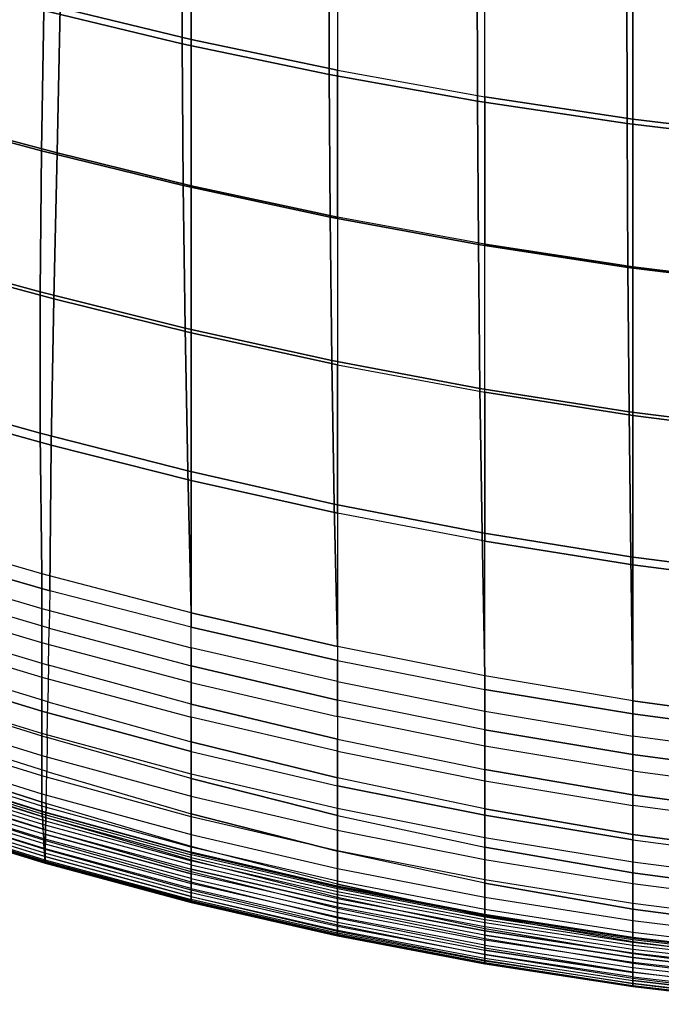
# Model space of a CAD drawing. Units: inches. Extents: x -11.1 to 11.1, y -10.9 to 10.9.
# Drawn here: x -4.6 to -2.3, y -10.8 to -7.3 of the extents above; entities that cross this region are included whole.
import ezdxf

# ---------------------------------------------------------------- set-up
doc = ezdxf.new("R2010")
doc.units = ezdxf.units.IN
doc.header["$MEASUREMENT"] = 0
doc.layers.add('AFUFU-3D-CH-BS', color=2, linetype='Continuous')
doc.layers.add('AFUFU-3D-CH-SH', color=2, linetype='Continuous')

msp = doc.modelspace()

# ---------------------------------------------------------------- linework, layer by layer
at = {"layer": 'AFUFU-3D-CH-BS'}
for points in [[(-1.0618, -3.8134, 16.8079), (-1.1359, -3.6694, 16.8107), (-8.6495, -7.1784, 18.4842), (-8.5809, -7.3248, 18.4825)], [(-1.2478, -3.7153, 16.2192), (-1.1738, -3.8592, 16.2164), (-8.6434, -7.3477, 17.8801), (-8.712, -7.2012, 17.8817)], [(-1.0127, -3.9442, 16.7262), (-1.0618, -3.8134, 16.8079), (-8.5809, -7.3248, 18.4825), (-8.5298, -7.4548, 18.4004)], [(-1.1738, -3.8592, 16.2164), (-1.0947, -3.9777, 16.2932), (-8.5756, -7.4715, 17.9594), (-8.6434, -7.3477, 17.8801)], [(-1.0017, -4.0268, 16.5875), (-1.0127, -3.9442, 16.7262), (-8.5298, -7.4548, 18.4004), (-8.5101, -7.5333, 18.2598)], [(-1.0947, -3.9777, 16.2932), (-1.0317, -4.0391, 16.429), (-8.5268, -7.5394, 18.0984), (-8.5756, -7.4715, 17.9594)], [(-1.0317, -4.0391, 16.429), (-1.0017, -4.0268, 16.5875), (-8.5101, -7.5333, 18.2598), (-8.5268, -7.5394, 18.0984)]]:
    msp.add_3dface(points, dxfattribs=at)
at = {"layer": 'AFUFU-3D-CH-SH'}
for points in [[(-3.9512, -7.3549, 18.2224), (-4.4165, -7.2431, 18.2809), (-4.4073, -6.7291, 18.2076), (-3.9512, -6.8363, 18.1461)], [(-4.4756, -7.2525, 17.9704), (-4.4676, -6.7553, 17.8997), (-3.9861, -6.8683, 17.8341), (-3.9842, -7.3705, 17.9075)], [(-3.9512, -7.3549, 18.2224), (-3.9512, -6.8363, 18.1461), (-3.4319, -6.9435, 18.0843), (-3.4319, -7.4641, 18.163)], [(-3.9842, -7.3705, 17.9075), (-3.9861, -6.8683, 17.8341), (-3.4626, -6.9751, 17.7705), (-3.4613, -7.4798, 17.8475)], [(-3.4319, -7.4641, 18.163), (-2.9087, -7.5583, 18.1106), (-2.9087, -7.036, 18.0286), (-3.4319, -6.9435, 18.0843)], [(-3.4613, -7.4798, 17.8475), (-3.4626, -6.9751, 17.7705), (-2.9352, -7.0672, 17.7151), (-2.934, -7.5743, 17.7944)], [(-2.9087, -7.5583, 18.1106), (-2.9087, -7.036, 18.0286), (-2.3822, -7.1132, 17.9812), (-2.3822, -7.6375, 18.0654)], [(-2.934, -7.5743, 17.7944), (-2.9352, -7.0672, 17.7151), (-2.4045, -7.1443, 17.6678), (-2.4032, -7.6536, 17.7486)], [(-4.9829, -7.6161, 18.1003), (-4.9662, -7.1227, 18.04), (-4.4756, -7.2525, 17.9704), (-4.4834, -7.7504, 18.0337)], [(-4.4282, -7.7578, 18.3456), (-4.9015, -7.6321, 18.4056), (-4.8797, -7.1214, 18.3444), (-4.4165, -7.2431, 18.2809)], [(-2.3822, -7.6375, 18.0654), (-2.3822, -7.1132, 17.9812), (-1.8528, -7.1754, 17.9415), (-1.8528, -7.7013, 18.0281)], [(-2.4032, -7.6536, 17.7486), (-2.4045, -7.1443, 17.6678), (-1.8712, -7.2063, 17.6289), (-1.8697, -7.7174, 17.711)], [(-4.4834, -7.7504, 18.0337), (-4.4756, -7.2525, 17.9704), (-3.9842, -7.3705, 17.9075), (-3.9802, -7.8736, 17.9744)], [(-3.9512, -7.8746, 18.2907), (-4.4282, -7.7578, 18.3456), (-4.4165, -7.2431, 18.2809), (-3.9512, -7.3549, 18.2224)], [(-3.9802, -7.8736, 17.9744), (-3.9842, -7.3705, 17.9075), (-3.4613, -7.4798, 17.8475), (-3.4581, -7.9859, 17.9193)], [(-3.9512, -7.8746, 18.2907), (-3.9512, -7.3549, 18.2224), (-3.4319, -7.4641, 18.163), (-3.4319, -7.9855, 18.236)], [(-3.4581, -7.9859, 17.9193), (-3.4613, -7.4798, 17.8475), (-2.934, -7.5743, 17.7944), (-2.9312, -8.0828, 17.8698)], [(-2.9087, -8.0814, 18.1876), (-3.4319, -7.9855, 18.236), (-3.4319, -7.4641, 18.163), (-2.9087, -7.5583, 18.1106)], [(-2.9312, -8.0828, 17.8698), (-2.934, -7.5743, 17.7944), (-2.4032, -7.6536, 17.7486), (-2.4007, -8.164, 17.8269)], [(-2.9087, -8.0814, 18.1876), (-2.9087, -7.5583, 18.1106), (-2.3822, -7.6375, 18.0654), (-2.3822, -8.1622, 18.1464)], [(-4.997, -8.1118, 18.1373), (-4.9829, -7.6161, 18.1003), (-4.4834, -7.7504, 18.0337), (-4.4884, -8.2507, 18.0731)], [(-4.4398, -8.2752, 18.3853), (-4.9234, -8.1452, 18.4424), (-4.9015, -7.6321, 18.4056), (-4.4282, -7.7578, 18.3456)], [(-2.4007, -8.164, 17.8269), (-2.4032, -7.6536, 17.7486), (-1.8697, -7.7174, 17.711), (-1.8675, -8.2293, 17.7918)], [(-2.3822, -8.1622, 18.1464), (-2.3822, -7.6375, 18.0654), (-1.8528, -7.7013, 18.0281), (-1.8528, -8.2275, 18.1127)], [(-4.4884, -8.2507, 18.0731), (-4.4834, -7.7504, 18.0337), (-3.9802, -7.8736, 17.9744), (-3.9734, -8.3793, 18.0171)], [(-3.9512, -8.3969, 18.3337), (-4.4398, -8.2752, 18.3853), (-4.4282, -7.7578, 18.3456), (-3.9512, -7.8746, 18.2907)], [(-3.9734, -8.3793, 18.0171), (-3.9802, -7.8736, 17.9744), (-3.4581, -7.9859, 17.9193), (-3.4522, -8.4945, 17.9676)], [(-3.9512, -8.3969, 18.3337), (-3.9512, -7.8746, 18.2907), (-3.4319, -7.9855, 18.236), (-3.4319, -8.5097, 18.2836)], [(-3.4522, -8.4945, 17.9676), (-3.4581, -7.9859, 17.9193), (-2.9312, -8.0828, 17.8698), (-2.9261, -8.5937, 17.9234)], [(-3.4319, -8.5097, 18.2836), (-2.9087, -8.6075, 18.2404), (-2.9087, -8.0814, 18.1876), (-3.4319, -7.9855, 18.236)], [(-2.9261, -8.5937, 17.9234), (-2.9312, -8.0828, 17.8698), (-2.4007, -8.164, 17.8269), (-2.3962, -8.6768, 17.8855)], [(-2.9087, -8.6075, 18.2404), (-2.9087, -8.0814, 18.1876), (-2.3822, -8.1622, 18.1464), (-2.3822, -8.6899, 18.2045)], [(-5.0059, -8.6078, 18.1343), (-4.997, -8.1118, 18.1373), (-4.4884, -8.2507, 18.0731), (-4.4885, -8.7527, 18.0721)], [(-4.449, -8.7946, 18.3839), (-4.9412, -8.6592, 18.4395), (-4.9234, -8.1452, 18.4424), (-4.4398, -8.2752, 18.3853)], [(-2.3962, -8.6768, 17.8855), (-2.4007, -8.164, 17.8269), (-1.8675, -8.2293, 17.7918), (-1.8635, -8.7435, 17.855)], [(-2.3822, -8.6899, 18.2045), (-2.3822, -8.1622, 18.1464), (-1.8528, -8.2275, 18.1127), (-1.8528, -8.7567, 18.1759)], [(-4.4885, -8.7527, 18.0721), (-4.4884, -8.2507, 18.0731), (-3.9734, -8.3793, 18.0171), (-3.9636, -8.8865, 18.0186)], [(-3.9512, -8.9208, 18.3346), (-4.449, -8.7946, 18.3839), (-4.4398, -8.2752, 18.3853), (-3.9512, -8.3969, 18.3337)], [(-3.9636, -8.8865, 18.0186), (-3.9734, -8.3793, 18.0171), (-3.4522, -8.4945, 17.9676), (-3.4434, -9.0042, 17.9744)], [(-3.9512, -8.9208, 18.3346), (-3.9512, -8.3969, 18.3337), (-3.4319, -8.5097, 18.2836), (-3.4319, -9.036, 18.2894)], [(-3.4434, -9.0042, 17.9744), (-3.4522, -8.4945, 17.9676), (-2.9261, -8.5937, 17.9234), (-2.9185, -9.1059, 17.9369)], [(-2.9087, -9.1359, 18.2521), (-3.4319, -9.036, 18.2894), (-3.4319, -8.5097, 18.2836), (-2.9087, -8.6075, 18.2404)], [(-2.9185, -9.1059, 17.9369), (-2.9261, -8.5937, 17.9234), (-2.3962, -8.6768, 17.8855), (-2.3899, -9.1914, 17.9062)], [(-5.0073, -9.0987, 18.079), (-5.0059, -8.6078, 18.1343), (-4.4885, -8.7527, 18.0721), (-4.4819, -9.2524, 18.0184)], [(-2.9087, -9.1359, 18.2521), (-2.9087, -8.6075, 18.2404), (-2.3822, -8.6899, 18.2045), (-2.3822, -9.2203, 18.2223)], [(-4.4535, -9.3118, 18.3267), (-4.951, -9.1687, 18.3832), (-4.9412, -8.6592, 18.4395), (-4.449, -8.7946, 18.3839)], [(-2.3899, -9.1914, 17.9062), (-2.3962, -8.6768, 17.8855), (-1.8635, -8.7435, 17.855), (-1.8584, -9.26, 17.8827)], [(-2.3822, -9.2203, 18.2223), (-2.3822, -8.6899, 18.2045), (-1.8528, -8.7567, 18.1759), (-1.8528, -9.289, 18.1996)], [(-4.4819, -9.2524, 18.0184), (-4.4885, -8.7527, 18.0721), (-3.9636, -8.8865, 18.0186), (-3.9512, -9.3907, 17.9664)], [(-3.9512, -9.4415, 18.2776), (-4.4535, -9.3118, 18.3267), (-4.449, -8.7946, 18.3839), (-3.9512, -8.9208, 18.3346)], [(-3.9512, -9.3907, 17.9664), (-3.9636, -8.8865, 18.0186), (-3.4434, -9.0042, 17.9744), (-3.4319, -9.5101, 17.9248)], [(-3.9512, -9.4415, 18.2776), (-3.9512, -8.9208, 18.3346), (-3.4319, -9.036, 18.2894), (-3.4319, -9.5594, 18.2361)], [(-3.4319, -9.5101, 17.9248), (-3.4434, -9.0042, 17.9744), (-2.9185, -9.1059, 17.9369), (-2.9087, -9.6145, 17.8914)], [(-3.4319, -9.5594, 18.2361), (-2.9087, -9.662, 18.2028), (-2.9087, -9.1359, 18.2521), (-3.4319, -9.036, 18.2894)], [(-5.0073, -9.2197, 18.0563), (-4.4819, -9.3746, 17.9966), (-4.4819, -9.2524, 18.0184), (-5.0073, -9.0987, 18.079)], [(-2.9087, -9.6145, 17.8914), (-2.9185, -9.1059, 17.9369), (-2.3899, -9.1914, 17.9062), (-2.3822, -9.703, 17.8655)], [(-2.9087, -9.662, 18.2028), (-2.9087, -9.1359, 18.2521), (-2.3822, -9.2203, 18.2223), (-2.3822, -9.7489, 18.177)], [(-4.4558, -9.4446, 18.3004), (-4.9556, -9.2982, 18.3567), (-4.951, -9.1687, 18.3832), (-4.4535, -9.3118, 18.3267)], [(-2.3822, -9.703, 17.8655), (-2.3899, -9.1914, 17.9062), (-1.8584, -9.26, 17.8827), (-1.8528, -9.7745, 17.8466)], [(-4.4819, -9.4969, 17.975), (-5.0073, -9.3404, 18.034), (-5.0073, -9.2197, 18.0563), (-4.4819, -9.3746, 17.9966)], [(-2.3822, -9.7489, 18.177), (-2.3822, -9.2203, 18.2223), (-1.8528, -9.289, 18.1996), (-1.8528, -9.8198, 18.1581)], [(-4.4819, -9.3746, 17.9966), (-3.9512, -9.5141, 17.9454), (-3.9512, -9.3907, 17.9664), (-4.4819, -9.2524, 18.0184)], [(-4.9601, -9.4263, 18.3257), (-4.4582, -9.5762, 18.2694), (-4.4558, -9.4446, 18.3004), (-4.9556, -9.2982, 18.3567)], [(-3.9512, -9.4415, 18.2776), (-4.4535, -9.3118, 18.3267), (-4.4558, -9.4446, 18.3004), (-3.9512, -9.5784, 18.2519)], [(-5.0073, -9.4607, 18.01), (-4.4819, -9.6188, 17.9517), (-4.4819, -9.4969, 17.975), (-5.0073, -9.3404, 18.034)], [(-3.9512, -9.6376, 17.9245), (-4.4819, -9.4969, 17.975), (-4.4819, -9.3746, 17.9966), (-3.9512, -9.5141, 17.9454)], [(-3.9512, -9.3907, 17.9664), (-3.4319, -9.5101, 17.9248), (-3.4319, -9.6343, 17.9046), (-3.9512, -9.5141, 17.9454)], [(-4.4605, -9.7061, 18.232), (-4.9645, -9.5526, 18.2878), (-4.9601, -9.4263, 18.3257), (-4.4582, -9.5762, 18.2694)], [(-4.4819, -9.7398, 17.9238), (-5.0073, -9.58, 17.9815), (-5.0073, -9.4607, 18.01), (-4.4819, -9.6188, 17.9517)], [(-4.4558, -9.4446, 18.3004), (-3.9512, -9.5784, 18.2519), (-3.9512, -9.7143, 18.2211), (-4.4582, -9.5762, 18.2694)], [(-3.9512, -9.5784, 18.2519), (-3.9512, -9.4415, 18.2776), (-3.4319, -9.5594, 18.2361), (-3.4319, -9.6999, 18.2111)], [(-4.4819, -9.6188, 17.9517), (-3.9512, -9.7606, 17.9015), (-3.9512, -9.6376, 17.9245), (-4.4819, -9.4969, 17.975)], [(-3.4319, -9.6343, 17.9046), (-3.9512, -9.5141, 17.9454), (-3.9512, -9.6376, 17.9245), (-3.4319, -9.7583, 17.884)], [(-2.9087, -9.6145, 17.8914), (-3.4319, -9.5101, 17.9248), (-3.4319, -9.6343, 17.9046), (-2.9087, -9.7391, 17.8718)], [(-4.9689, -9.6756, 18.2403), (-4.4627, -9.8327, 18.1846), (-4.4605, -9.7061, 18.232), (-4.9645, -9.5526, 18.2878)], [(-3.9512, -9.7143, 18.2211), (-4.4582, -9.5762, 18.2694), (-4.4605, -9.7061, 18.232), (-3.9512, -9.8481, 18.1828)], [(-2.9087, -9.8051, 18.1784), (-3.4319, -9.6999, 18.2111), (-3.4319, -9.5594, 18.2361), (-2.9087, -9.662, 18.2028)], [(-5.0073, -9.58, 17.9815), (-4.4819, -9.7398, 17.9238), (-4.4819, -9.8192, 17.9005), (-5.0073, -9.6583, 17.9581)], [(-3.9512, -9.7143, 18.2211), (-3.9512, -9.5784, 18.2519), (-3.4319, -9.6999, 18.2111), (-3.4319, -9.8392, 18.1805)], [(-3.9512, -9.8826, 17.8736), (-4.4819, -9.7398, 17.9238), (-4.4819, -9.6188, 17.9517), (-3.9512, -9.7606, 17.9015)], [(-3.9512, -9.6376, 17.9245), (-3.4319, -9.7583, 17.884), (-3.4319, -9.8818, 17.8608), (-3.9512, -9.7606, 17.9015)], [(-3.4319, -9.6343, 17.9046), (-2.9087, -9.7391, 17.8718), (-2.9087, -9.8632, 17.8512), (-3.4319, -9.7583, 17.884)], [(-2.3822, -9.703, 17.8655), (-2.9087, -9.6145, 17.8914), (-2.9087, -9.7391, 17.8718), (-2.3822, -9.8276, 17.8464)], [(-4.4819, -9.8192, 17.9005), (-5.0073, -9.6583, 17.9581), (-5.0073, -9.7346, 17.9286), (-4.4819, -9.8965, 17.8711)], [(-4.4649, -9.9536, 18.1243), (-4.973, -9.7932, 18.1808), (-4.9689, -9.6756, 18.2403), (-4.4627, -9.8327, 18.1846)], [(-2.9087, -9.8051, 18.1784), (-2.9087, -9.662, 18.2028), (-2.3822, -9.7489, 18.177), (-2.3822, -9.8934, 18.1533)], [(-4.4605, -9.7061, 18.232), (-3.9512, -9.8481, 18.1828), (-3.9512, -9.9786, 18.134), (-4.4627, -9.8327, 18.1846)], [(-3.9512, -9.8481, 18.1828), (-3.9512, -9.7143, 18.2211), (-3.4319, -9.8392, 18.1805), (-3.4319, -9.9764, 18.1417)], [(-3.4319, -9.8392, 18.1805), (-2.9087, -9.947, 18.1479), (-2.9087, -9.8051, 18.1784), (-3.4319, -9.6999, 18.2111)], [(-2.3822, -9.703, 17.8655), (-1.8528, -9.7745, 17.8466), (-1.8528, -9.8991, 17.8276), (-2.3822, -9.8276, 17.8464)], [(-5.0073, -9.7346, 17.9286), (-4.4819, -9.8965, 17.8711), (-4.4819, -9.9695, 17.8322), (-5.0073, -9.8065, 17.8899)], [(-4.4819, -9.7398, 17.9238), (-3.9512, -9.8826, 17.8736), (-3.9512, -9.9627, 17.8501), (-4.4819, -9.8192, 17.9005)], [(-2.9087, -9.7391, 17.8718), (-2.3822, -9.8276, 17.8464), (-2.3822, -9.9515, 17.8255), (-2.9087, -9.8632, 17.8512)], [(-2.3822, -9.8934, 18.1533), (-2.3822, -9.7489, 18.177), (-1.8528, -9.8198, 18.1581), (-1.8528, -9.9647, 18.1347)], [(-3.4319, -9.8818, 17.8608), (-3.9512, -9.7606, 17.9015), (-3.9512, -9.8826, 17.8736), (-3.4319, -10.0042, 17.8323)], [(-2.9087, -9.8632, 17.8512), (-3.4319, -9.7583, 17.884), (-3.4319, -9.8818, 17.8608), (-2.9087, -9.9867, 17.8274)], [(-4.4819, -9.9695, 17.8322), (-5.0073, -9.8065, 17.8899), (-5.0073, -9.8689, 17.8374), (-4.4819, -10.0328, 17.7792)], [(-4.9769, -9.9029, 18.1078), (-4.4669, -10.0666, 18.0502), (-4.4649, -9.9536, 18.1243), (-4.973, -9.7932, 18.1808)], [(-3.9512, -9.9627, 17.8501), (-4.4819, -9.8192, 17.9005), (-4.4819, -9.8965, 17.8711), (-3.9512, -10.0406, 17.8202)], [(-2.9087, -9.947, 18.1479), (-2.9087, -9.8051, 18.1784), (-2.3822, -9.8934, 18.1533), (-2.3822, -10.0366, 18.1227)], [(-3.9512, -9.9786, 18.134), (-4.4627, -9.8327, 18.1846), (-4.4649, -9.9536, 18.1243), (-3.9512, -10.1033, 18.0722)], [(-3.9512, -9.9786, 18.134), (-3.9512, -9.8481, 18.1828), (-3.4319, -9.9764, 18.1417), (-3.4319, -10.1098, 18.0914)], [(-2.9087, -10.0866, 18.1082), (-3.4319, -9.9764, 18.1417), (-3.4319, -9.8392, 18.1805), (-2.9087, -9.947, 18.1479)], [(-1.8528, -9.8991, 17.8276), (-2.3822, -9.8276, 17.8464), (-2.3822, -9.9515, 17.8255), (-1.8528, -10.0226, 17.806)], [(-5.0073, -9.8689, 17.8374), (-4.4819, -10.0328, 17.7792), (-4.4819, -10.0768, 17.7096), (-5.0073, -9.9122, 17.7685)], [(-3.9512, -9.8826, 17.8736), (-3.4319, -10.0042, 17.8323), (-3.4319, -10.0844, 17.8079), (-3.9512, -9.9627, 17.8501)], [(-3.4319, -9.8818, 17.8608), (-2.9087, -9.9867, 17.8274), (-2.9087, -10.1088, 17.7975), (-3.4319, -10.0042, 17.8323)], [(-2.3822, -9.9515, 17.8255), (-2.9087, -9.8632, 17.8512), (-2.9087, -9.9867, 17.8274), (-2.3822, -10.0746, 17.8005)], [(-4.4819, -10.0768, 17.7096), (-5.0073, -9.9122, 17.7685), (-5.0055, -9.9291, 17.6977), (-4.4807, -10.0944, 17.6282)], [(-4.4669, -10.0666, 18.0502), (-4.9769, -9.9029, 18.1078), (-4.9786, -9.9529, 18.0665), (-4.4678, -10.1164, 18.0089)], [(-4.4819, -9.8965, 17.8711), (-3.9512, -10.0406, 17.8202), (-3.9512, -10.114, 17.7806), (-4.4819, -9.9695, 17.8322)], [(-2.3822, -10.0366, 18.1227), (-2.3822, -9.8934, 18.1533), (-1.8528, -9.9647, 18.1347), (-1.8528, -10.1081, 18.104)], [(-5.0055, -9.9291, 17.6977), (-4.4807, -10.0944, 17.6282), (-4.4807, -10.0973, 17.6116), (-5.005, -9.933, 17.6707)], [(-4.4807, -10.0973, 17.6116), (-5.005, -9.933, 17.6707), (-5.0042, -9.9403, 17.6539), (-4.4804, -10.104, 17.5953)], [(-5.0042, -9.9403, 17.6539), (-4.4804, -10.104, 17.5953), (-4.4798, -10.114, 17.5808), (-5.003, -9.951, 17.6391)], [(-4.4798, -10.114, 17.5808), (-5.003, -9.951, 17.6391), (-5.0015, -9.9646, 17.627), (-4.4791, -10.1269, 17.5688)], [(-4.9786, -9.9529, 18.0665), (-4.4678, -10.1164, 18.0089), (-4.4686, -10.161, 17.9621), (-4.9802, -9.998, 18.0201)], [(-4.4649, -9.9536, 18.1243), (-3.9512, -10.1033, 18.0722), (-3.9512, -10.2193, 17.9954), (-4.4669, -10.0666, 18.0502)], [(-2.9087, -10.0866, 18.1082), (-2.9087, -9.947, 18.1479), (-2.3822, -10.0366, 18.1227), (-2.3822, -10.1773, 18.0822)], [(-2.3822, -9.9515, 17.8255), (-1.8528, -10.0226, 17.806), (-1.8528, -10.1452, 17.7797), (-2.3822, -10.0746, 17.8005)], [(-5.0015, -9.9646, 17.627), (-4.4791, -10.1269, 17.5688), (-4.4783, -10.1419, 17.5596), (-4.9998, -9.9803, 17.6178)], [(-4.4783, -10.1419, 17.5596), (-4.9998, -9.9803, 17.6178), (-4.9979, -9.9975, 17.6117), (-4.4773, -10.1584, 17.5535)], [(-3.9512, -10.114, 17.7806), (-4.4819, -9.9695, 17.8322), (-4.4819, -10.0328, 17.7792), (-3.9512, -10.1776, 17.7269)], [(-3.4319, -10.0844, 17.8079), (-3.9512, -9.9627, 17.8501), (-3.9512, -10.0406, 17.8202), (-3.4319, -10.1622, 17.7769)], [(-3.9512, -10.1033, 18.0722), (-3.9512, -9.9786, 18.134), (-3.4319, -10.1098, 18.0914), (-3.4319, -10.2369, 18.0268)], [(-3.4319, -10.1098, 18.0914), (-2.9087, -10.2221, 18.0562), (-2.9087, -10.0866, 18.1082), (-3.4319, -9.9764, 18.1417)], [(-2.9087, -9.9867, 17.8274), (-2.3822, -10.0746, 17.8005), (-2.3822, -10.1961, 17.7687), (-2.9087, -10.1088, 17.7975)], [(-4.4764, -10.1749, 17.5492), (-4.4773, -10.1584, 17.5535), (-4.9979, -9.9975, 17.6117), (-4.996, -10.0148, 17.6073)], [(-4.996, -10.0148, 17.6073), (-4.4764, -10.1749, 17.5492), (-4.4755, -10.1922, 17.5465), (-4.9941, -10.0321, 17.6047)], [(-4.4686, -10.161, 17.9621), (-4.9802, -9.998, 18.0201), (-4.9816, -10.0371, 17.9685), (-4.4692, -10.1989, 17.9098)], [(-3.4319, -10.0042, 17.8323), (-2.9087, -10.1088, 17.7975), (-2.9087, -10.1886, 17.7718), (-3.4319, -10.0844, 17.8079)], [(-4.4755, -10.1922, 17.5465), (-4.9941, -10.0321, 17.6047), (-4.9922, -10.0496, 17.6054), (-4.4745, -10.2096, 17.5473)], [(-4.9922, -10.0496, 17.6054), (-4.4745, -10.2096, 17.5473), (-4.4736, -10.2266, 17.5517), (-4.9903, -10.0666, 17.6095)], [(-4.4736, -10.2266, 17.5517), (-4.9903, -10.0666, 17.6095), (-4.9885, -10.0824, 17.6169), (-4.4727, -10.2422, 17.5595)], [(-4.9816, -10.0371, 17.9685), (-4.4692, -10.1989, 17.9098), (-4.4698, -10.2302, 17.8532), (-4.9827, -10.0699, 17.9126)], [(-4.4819, -10.0328, 17.7792), (-3.9512, -10.1776, 17.7269), (-3.9512, -10.222, 17.6568), (-4.4819, -10.0768, 17.7096)], [(-3.9512, -10.2193, 17.9954), (-4.4669, -10.0666, 18.0502), (-4.4678, -10.1164, 18.0089), (-3.9512, -10.2676, 17.9541)], [(-3.9512, -10.0406, 17.8202), (-3.4319, -10.1622, 17.7769), (-3.4319, -10.2352, 17.7361), (-3.9512, -10.114, 17.7806)], [(-2.3822, -10.1773, 18.0822), (-2.3822, -10.0366, 18.1227), (-1.8528, -10.1081, 18.104), (-1.8528, -10.2489, 18.0629)], [(-4.9885, -10.0824, 17.6169), (-4.4727, -10.2422, 17.5595), (-4.4719, -10.2558, 17.5705), (-4.987, -10.0963, 17.6275)], [(-4.4719, -10.2558, 17.5705), (-4.987, -10.0963, 17.6275), (-4.9858, -10.1075, 17.6411), (-4.4713, -10.2666, 17.5843)], [(-4.9837, -10.0958, 17.8532), (-4.4702, -10.255, 17.7934), (-4.4705, -10.2725, 17.7312), (-4.9843, -10.1134, 17.7909)], [(-4.4698, -10.2302, 17.8532), (-4.9827, -10.0699, 17.9126), (-4.9837, -10.0958, 17.8532), (-4.4702, -10.255, 17.7934)], [(-3.9512, -10.222, 17.6568), (-4.4819, -10.0768, 17.7096), (-4.4807, -10.0944, 17.6282), (-3.9512, -10.2399, 17.5756)], [(-4.4807, -10.0944, 17.6282), (-3.9512, -10.2399, 17.5756), (-3.9512, -10.2428, 17.559), (-4.4807, -10.0973, 17.6116)], [(-3.9512, -10.2428, 17.559), (-4.4807, -10.0973, 17.6116), (-4.4804, -10.104, 17.5953), (-3.9512, -10.2491, 17.5432)], [(-2.9087, -10.1886, 17.7718), (-3.4319, -10.0844, 17.8079), (-3.4319, -10.1622, 17.7769), (-2.9087, -10.2658, 17.7392)], [(-2.9087, -10.2221, 18.0562), (-2.9087, -10.0866, 18.1082), (-2.3822, -10.1773, 18.0822), (-2.3822, -10.3135, 18.0285)], [(-1.8528, -10.1452, 17.7797), (-2.3822, -10.0746, 17.8005), (-2.3822, -10.1961, 17.7687), (-1.8528, -10.2659, 17.7459)], [(-4.9858, -10.1075, 17.6411), (-4.4713, -10.2666, 17.5843), (-4.4709, -10.2738, 17.6002), (-4.9849, -10.1151, 17.6569)], [(-4.4709, -10.2738, 17.6002), (-4.9849, -10.1151, 17.6569), (-4.9845, -10.1189, 17.674), (-4.4707, -10.2773, 17.6174)], [(-4.4705, -10.2725, 17.7312), (-4.9843, -10.1134, 17.7909), (-4.9845, -10.1193, 17.7265), (-4.4707, -10.2789, 17.667)], [(-4.9844, -10.1199, 17.6871), (-4.4707, -10.2781, 17.6297), (-4.4707, -10.2773, 17.6174), (-4.9845, -10.1189, 17.674)], [(-4.9843, -10.1213, 17.7132), (-4.4706, -10.2793, 17.6544), (-4.4707, -10.2789, 17.667), (-4.9845, -10.1193, 17.7265)], [(-4.4707, -10.2788, 17.6421), (-4.9843, -10.1207, 17.7001), (-4.9844, -10.1199, 17.6871), (-4.4707, -10.2781, 17.6297)], [(-4.9843, -10.1213, 17.7132), (-4.4706, -10.2793, 17.6544), (-4.4707, -10.2788, 17.6421), (-4.9843, -10.1207, 17.7001)], [(-4.4804, -10.104, 17.5953), (-3.9512, -10.2491, 17.5432), (-3.9512, -10.2585, 17.5292), (-4.4798, -10.114, 17.5808)], [(-3.9512, -10.2585, 17.5292), (-4.4798, -10.114, 17.5808), (-4.4791, -10.1269, 17.5688), (-3.9512, -10.2707, 17.5174)], [(-4.4791, -10.1269, 17.5688), (-3.9512, -10.2707, 17.5174), (-3.9512, -10.285, 17.5083), (-4.4783, -10.1419, 17.5596)], [(-4.4678, -10.1164, 18.0089), (-3.9512, -10.2676, 17.9541), (-3.9512, -10.3101, 17.907), (-4.4686, -10.161, 17.9621)], [(-3.9512, -10.2193, 17.9954), (-3.9512, -10.1033, 18.0722), (-3.4319, -10.2369, 18.0268), (-3.4319, -10.3541, 17.9457)], [(-3.4319, -10.2352, 17.7361), (-3.9512, -10.114, 17.7806), (-3.9512, -10.1776, 17.7269), (-3.4319, -10.2983, 17.6813)], [(-2.9087, -10.3505, 17.9886), (-3.4319, -10.2369, 18.0268), (-3.4319, -10.1098, 18.0914), (-2.9087, -10.2221, 18.0562)], [(-2.9087, -10.1088, 17.7975), (-2.3822, -10.1961, 17.7687), (-2.3822, -10.2753, 17.7414), (-2.9087, -10.1886, 17.7718)], [(-3.9512, -10.285, 17.5083), (-4.4783, -10.1419, 17.5596), (-4.4773, -10.1584, 17.5535), (-3.9512, -10.3008, 17.5022)], [(-3.9512, -10.3008, 17.5022), (-3.9512, -10.3164, 17.498), (-4.4764, -10.1749, 17.5492), (-4.4773, -10.1584, 17.5535)], [(-3.9512, -10.3101, 17.907), (-4.4686, -10.161, 17.9621), (-4.4692, -10.1989, 17.9098), (-3.9512, -10.3458, 17.8544)], [(-3.4319, -10.1622, 17.7769), (-2.9087, -10.2658, 17.7392), (-2.9087, -10.338, 17.6966), (-3.4319, -10.2352, 17.7361)], [(-4.4764, -10.1749, 17.5492), (-3.9512, -10.3164, 17.498), (-3.9512, -10.3339, 17.4952), (-4.4755, -10.1922, 17.5465)], [(-3.9512, -10.3339, 17.4952), (-4.4755, -10.1922, 17.5465), (-4.4745, -10.2096, 17.5473), (-3.9512, -10.3515, 17.4961)], [(-4.4692, -10.1989, 17.9098), (-3.9512, -10.3458, 17.8544), (-3.9512, -10.3748, 17.798), (-4.4698, -10.2302, 17.8532)], [(-3.9512, -10.1776, 17.7269), (-3.4319, -10.2983, 17.6813), (-3.4319, -10.3425, 17.6105), (-3.9512, -10.222, 17.6568)], [(-2.3822, -10.2753, 17.7414), (-2.9087, -10.1886, 17.7718), (-2.9087, -10.2658, 17.7392), (-2.3822, -10.3515, 17.7069)], [(-2.3822, -10.3135, 18.0285), (-2.3822, -10.1773, 18.0822), (-1.8528, -10.2489, 18.0629), (-1.8528, -10.3849, 18.008)], [(-2.3822, -10.1961, 17.7687), (-1.8528, -10.2659, 17.7459), (-1.8528, -10.3444, 17.7171), (-2.3822, -10.2753, 17.7414)], [(-4.4745, -10.2096, 17.5473), (-3.9512, -10.3515, 17.4961), (-3.9512, -10.3685, 17.5008), (-4.4736, -10.2266, 17.5517)], [(-3.9512, -10.3685, 17.5008), (-4.4736, -10.2266, 17.5517), (-4.4727, -10.2422, 17.5595), (-3.9512, -10.3841, 17.509)], [(-3.9512, -10.3748, 17.798), (-4.4698, -10.2302, 17.8532), (-4.4702, -10.255, 17.7934), (-3.9512, -10.3974, 17.7387)], [(-3.4319, -10.3541, 17.9457), (-3.9512, -10.2193, 17.9954), (-3.9512, -10.2676, 17.9541), (-3.4319, -10.3996, 17.904)], [(-3.4319, -10.3425, 17.6105), (-3.9512, -10.222, 17.6568), (-3.9512, -10.2399, 17.5756), (-3.4319, -10.3611, 17.5292)], [(-3.9512, -10.2428, 17.559), (-3.4319, -10.3639, 17.513), (-3.4319, -10.3611, 17.5292), (-3.9512, -10.2399, 17.5756)], [(-2.9087, -10.338, 17.6966), (-3.4319, -10.2352, 17.7361), (-3.4319, -10.2983, 17.6813), (-2.9087, -10.3999, 17.6404)], [(-3.4319, -10.3541, 17.9457), (-2.9087, -10.4677, 17.9032), (-2.9087, -10.3505, 17.9886), (-3.4319, -10.2369, 18.0268)], [(-2.9087, -10.3505, 17.9886), (-2.9087, -10.2221, 18.0562), (-2.3822, -10.3135, 18.0285), (-2.3822, -10.4419, 17.9583)], [(-4.4727, -10.2422, 17.5595), (-3.9512, -10.3841, 17.509), (-3.9512, -10.3975, 17.5205), (-4.4719, -10.2558, 17.5705)], [(-3.9512, -10.3975, 17.5205), (-4.4719, -10.2558, 17.5705), (-4.4713, -10.2666, 17.5843), (-3.9512, -10.4079, 17.5347)], [(-4.4713, -10.2666, 17.5843), (-3.9512, -10.4079, 17.5347), (-3.9512, -10.4148, 17.551), (-4.4709, -10.2738, 17.6002)], [(-3.9512, -10.4148, 17.551), (-4.4709, -10.2738, 17.6002), (-4.4707, -10.2773, 17.6174), (-3.9512, -10.4177, 17.5684)], [(-3.9512, -10.4131, 17.6771), (-4.4705, -10.2725, 17.7312), (-4.4707, -10.2789, 17.667), (-3.9512, -10.419, 17.614)], [(-4.4702, -10.255, 17.7934), (-3.9512, -10.3974, 17.7387), (-3.9512, -10.4131, 17.6771), (-4.4705, -10.2725, 17.7312)], [(-3.4319, -10.3701, 17.4977), (-3.9512, -10.2491, 17.5432), (-3.9512, -10.2428, 17.559), (-3.4319, -10.3639, 17.513)], [(-3.9512, -10.2585, 17.5292), (-3.4319, -10.3792, 17.484), (-3.4319, -10.3701, 17.4977), (-3.9512, -10.2491, 17.5432)], [(-3.4319, -10.3909, 17.4725), (-3.9512, -10.2707, 17.5174), (-3.9512, -10.2585, 17.5292), (-3.4319, -10.3792, 17.484)], [(-3.9512, -10.2676, 17.9541), (-3.4319, -10.3996, 17.904), (-3.4319, -10.4394, 17.8567), (-3.9512, -10.3101, 17.907)], [(-3.9512, -10.285, 17.5083), (-3.4319, -10.4047, 17.4635), (-3.4319, -10.3909, 17.4725), (-3.9512, -10.2707, 17.5174)], [(-2.9087, -10.2658, 17.7392), (-2.3822, -10.3515, 17.7069), (-2.3822, -10.4224, 17.6625), (-2.9087, -10.338, 17.6966)], [(-1.8528, -10.3444, 17.7171), (-2.3822, -10.2753, 17.7414), (-2.3822, -10.3515, 17.7069), (-1.8528, -10.4197, 17.681)], [(-4.4707, -10.2781, 17.6297), (-3.9512, -10.4182, 17.5798), (-3.9512, -10.4177, 17.5684), (-4.4707, -10.2773, 17.6174)], [(-3.9512, -10.4186, 17.5912), (-4.4707, -10.2788, 17.6421), (-4.4707, -10.2781, 17.6297), (-3.9512, -10.4182, 17.5798)], [(-4.4706, -10.2793, 17.6544), (-3.9512, -10.4189, 17.6026), (-3.9512, -10.4186, 17.5912), (-4.4707, -10.2788, 17.6421)], [(-4.4707, -10.2789, 17.667), (-4.4706, -10.2793, 17.6544), (-3.9512, -10.4189, 17.6026), (-3.9512, -10.419, 17.614)], [(-3.4319, -10.42, 17.4574), (-3.9512, -10.3008, 17.5022), (-3.9512, -10.285, 17.5083), (-3.4319, -10.4047, 17.4635)], [(-3.4319, -10.42, 17.4574), (-3.4319, -10.4353, 17.4534), (-3.9512, -10.3164, 17.498), (-3.9512, -10.3008, 17.5022)], [(-3.4319, -10.4394, 17.8567), (-3.9512, -10.3101, 17.907), (-3.9512, -10.3458, 17.8544), (-3.4319, -10.4726, 17.8046)], [(-3.4319, -10.2983, 17.6813), (-2.9087, -10.3999, 17.6404), (-2.9087, -10.4432, 17.569), (-3.4319, -10.3425, 17.6105)], [(-3.9512, -10.3339, 17.4952), (-3.4319, -10.453, 17.4504), (-3.4319, -10.4353, 17.4534), (-3.9512, -10.3164, 17.498)], [(-3.4319, -10.4709, 17.4513), (-3.9512, -10.3515, 17.4961), (-3.9512, -10.3339, 17.4952), (-3.4319, -10.453, 17.4504)], [(-3.9512, -10.3458, 17.8544), (-3.4319, -10.4726, 17.8046), (-3.4319, -10.4995, 17.7491), (-3.9512, -10.3748, 17.798)], [(-2.9087, -10.4432, 17.569), (-3.4319, -10.3425, 17.6105), (-3.4319, -10.3611, 17.5292), (-2.9087, -10.4618, 17.4876)], [(-2.3822, -10.4224, 17.6625), (-2.9087, -10.338, 17.6966), (-2.9087, -10.3999, 17.6404), (-2.3822, -10.4827, 17.6047)], [(-2.3822, -10.4419, 17.9583), (-2.3822, -10.3135, 18.0285), (-1.8528, -10.3849, 18.008), (-1.8528, -10.5125, 17.9358)], [(-3.9512, -10.3685, 17.5008), (-3.4319, -10.4881, 17.4561), (-3.4319, -10.4709, 17.4513), (-3.9512, -10.3515, 17.4961)], [(-3.4319, -10.5039, 17.4646), (-3.9512, -10.3841, 17.509), (-3.9512, -10.3685, 17.5008), (-3.4319, -10.4881, 17.4561)], [(-3.4319, -10.4995, 17.7491), (-3.9512, -10.3748, 17.798), (-3.9512, -10.3974, 17.7387), (-3.4319, -10.52, 17.6908)], [(-2.9087, -10.4677, 17.9032), (-3.4319, -10.3541, 17.9457), (-3.4319, -10.3996, 17.904), (-2.9087, -10.5108, 17.8611)], [(-3.4319, -10.3639, 17.513), (-2.9087, -10.4645, 17.4717), (-2.9087, -10.4618, 17.4876), (-3.4319, -10.3611, 17.5292)], [(-2.9087, -10.4705, 17.4567), (-3.4319, -10.3701, 17.4977), (-3.4319, -10.3639, 17.513), (-2.9087, -10.4645, 17.4717)], [(-3.4319, -10.3792, 17.484), (-2.9087, -10.4793, 17.4432), (-2.9087, -10.4705, 17.4567), (-3.4319, -10.3701, 17.4977)], [(-2.9087, -10.4907, 17.4318), (-3.4319, -10.3909, 17.4725), (-3.4319, -10.3792, 17.484), (-2.9087, -10.4793, 17.4432)], [(-2.9087, -10.4677, 17.9032), (-2.9087, -10.3505, 17.9886), (-2.3822, -10.4419, 17.9583), (-2.3822, -10.558, 17.8693)], [(-2.3822, -10.3515, 17.7069), (-1.8528, -10.4197, 17.681), (-1.8528, -10.4893, 17.6348), (-2.3822, -10.4224, 17.6625)], [(-3.9512, -10.3975, 17.5205), (-3.4319, -10.5173, 17.4765), (-3.4319, -10.5039, 17.4646), (-3.9512, -10.3841, 17.509)], [(-3.9512, -10.3974, 17.7387), (-3.4319, -10.52, 17.6908), (-3.4319, -10.5327, 17.6304), (-3.9512, -10.4131, 17.6771)], [(-3.4319, -10.5277, 17.4912), (-3.9512, -10.4079, 17.5347), (-3.9512, -10.3975, 17.5205), (-3.4319, -10.5173, 17.4765)], [(-3.9512, -10.4148, 17.551), (-3.4319, -10.5344, 17.5078), (-3.4319, -10.5277, 17.4912), (-3.9512, -10.4079, 17.5347)], [(-3.4319, -10.5327, 17.6304), (-3.9512, -10.4131, 17.6771), (-3.9512, -10.419, 17.614), (-3.4319, -10.5374, 17.5688)], [(-3.4319, -10.537, 17.5255), (-3.9512, -10.4177, 17.5684), (-3.9512, -10.4148, 17.551), (-3.4319, -10.5344, 17.5078)], [(-3.4319, -10.4047, 17.4635), (-2.9087, -10.5041, 17.4229), (-2.9087, -10.4907, 17.4318), (-3.4319, -10.3909, 17.4725)], [(-3.4319, -10.3996, 17.904), (-2.9087, -10.5108, 17.8611), (-2.9087, -10.5481, 17.8139), (-3.4319, -10.4394, 17.8567)], [(-2.9087, -10.519, 17.4168), (-3.4319, -10.42, 17.4574), (-3.4319, -10.4047, 17.4635), (-2.9087, -10.5041, 17.4229)], [(-2.9087, -10.3999, 17.6404), (-2.3822, -10.4827, 17.6047), (-2.3822, -10.5246, 17.5325), (-2.9087, -10.4432, 17.569)], [(-3.9512, -10.4182, 17.5798), (-3.4319, -10.5373, 17.5364), (-3.4319, -10.537, 17.5255), (-3.9512, -10.4177, 17.5684)], [(-3.4319, -10.5374, 17.5472), (-3.9512, -10.4186, 17.5912), (-3.9512, -10.4182, 17.5798), (-3.4319, -10.5373, 17.5364)], [(-3.9512, -10.4189, 17.6026), (-3.4319, -10.5375, 17.558), (-3.4319, -10.5374, 17.5472), (-3.9512, -10.4186, 17.5912)], [(-3.4319, -10.5374, 17.5688), (-3.9512, -10.419, 17.614), (-3.9512, -10.4189, 17.6026), (-3.4319, -10.5375, 17.558)], [(-2.9087, -10.519, 17.4168), (-2.9087, -10.5342, 17.4127), (-3.4319, -10.4353, 17.4534), (-3.4319, -10.42, 17.4574)], [(-3.4319, -10.453, 17.4504), (-2.9087, -10.5519, 17.4094), (-2.9087, -10.5342, 17.4127), (-3.4319, -10.4353, 17.4534)], [(-2.9087, -10.5481, 17.8139), (-3.4319, -10.4394, 17.8567), (-3.4319, -10.4726, 17.8046), (-2.9087, -10.5793, 17.7623)], [(-2.3822, -10.5246, 17.5325), (-2.9087, -10.4432, 17.569), (-2.9087, -10.4618, 17.4876), (-2.3822, -10.5424, 17.451)], [(-1.8528, -10.4893, 17.6348), (-2.3822, -10.4224, 17.6625), (-2.3822, -10.4827, 17.6047), (-1.8528, -10.548, 17.5756)], [(-2.3822, -10.558, 17.8693), (-2.3822, -10.4419, 17.9583), (-1.8528, -10.5125, 17.9358), (-1.8528, -10.6269, 17.8442)], [(-2.9087, -10.57, 17.4102), (-3.4319, -10.4709, 17.4513), (-3.4319, -10.453, 17.4504), (-2.9087, -10.5519, 17.4094)], [(-3.4319, -10.4881, 17.4561), (-2.9087, -10.5874, 17.4151), (-2.9087, -10.57, 17.4102), (-3.4319, -10.4709, 17.4513)], [(-3.4319, -10.4726, 17.8046), (-2.9087, -10.5793, 17.7623), (-2.9087, -10.6045, 17.7076), (-3.4319, -10.4995, 17.7491)], [(-2.9087, -10.4645, 17.4717), (-2.3822, -10.5451, 17.4353), (-2.3822, -10.5424, 17.451), (-2.9087, -10.4618, 17.4876)], [(-2.3822, -10.5509, 17.4204), (-2.9087, -10.4705, 17.4567), (-2.9087, -10.4645, 17.4717), (-2.3822, -10.5451, 17.4353)], [(-2.3822, -10.558, 17.8693), (-2.9087, -10.4677, 17.9032), (-2.9087, -10.5108, 17.8611), (-2.3822, -10.5992, 17.8268)], [(-2.9087, -10.4793, 17.4432), (-2.3822, -10.5595, 17.4069), (-2.3822, -10.5509, 17.4204), (-2.9087, -10.4705, 17.4567)], [(-2.3822, -10.5707, 17.3955), (-2.9087, -10.4907, 17.4318), (-2.9087, -10.4793, 17.4432), (-2.3822, -10.5595, 17.4069)], [(-2.3822, -10.4827, 17.6047), (-1.8528, -10.548, 17.5756), (-1.8528, -10.5881, 17.5026), (-2.3822, -10.5246, 17.5325)], [(-2.9087, -10.6033, 17.4237), (-3.4319, -10.5039, 17.4646), (-3.4319, -10.4881, 17.4561), (-2.9087, -10.5874, 17.4151)], [(-2.9087, -10.6045, 17.7076), (-3.4319, -10.4995, 17.7491), (-3.4319, -10.52, 17.6908), (-2.9087, -10.6229, 17.6503)], [(-3.4319, -10.5173, 17.4765), (-2.9087, -10.6168, 17.4358), (-2.9087, -10.6033, 17.4237), (-3.4319, -10.5039, 17.4646)], [(-2.9087, -10.6271, 17.4506), (-3.4319, -10.5277, 17.4912), (-3.4319, -10.5173, 17.4765), (-2.9087, -10.6168, 17.4358)], [(-3.4319, -10.52, 17.6908), (-2.9087, -10.6229, 17.6503), (-2.9087, -10.6331, 17.5909), (-3.4319, -10.5327, 17.6304)], [(-2.9087, -10.5041, 17.4229), (-2.3822, -10.5839, 17.3865), (-2.3822, -10.5707, 17.3955), (-2.9087, -10.4907, 17.4318)], [(-2.3822, -10.5986, 17.3803), (-2.9087, -10.519, 17.4168), (-2.9087, -10.5041, 17.4229), (-2.3822, -10.5839, 17.3865)], [(-2.9087, -10.5108, 17.8611), (-2.3822, -10.5992, 17.8268), (-2.3822, -10.635, 17.7796), (-2.9087, -10.5481, 17.8139)], [(-2.3822, -10.5986, 17.3803), (-2.3822, -10.6137, 17.3756), (-2.9087, -10.5342, 17.4127), (-2.9087, -10.519, 17.4168)], [(-3.4319, -10.5344, 17.5078), (-2.9087, -10.6338, 17.4674), (-2.9087, -10.6271, 17.4506), (-3.4319, -10.5277, 17.4912)], [(-2.9087, -10.6331, 17.5909), (-3.4319, -10.5327, 17.6304), (-3.4319, -10.5374, 17.5688), (-2.9087, -10.6365, 17.5308)], [(-2.9087, -10.6363, 17.4853), (-3.4319, -10.537, 17.5255), (-3.4319, -10.5344, 17.5078), (-2.9087, -10.6338, 17.4674)], [(-3.4319, -10.5373, 17.5364), (-2.9087, -10.6365, 17.4967), (-2.9087, -10.6363, 17.4853), (-3.4319, -10.537, 17.5255)], [(-2.9087, -10.6366, 17.5081), (-3.4319, -10.5374, 17.5472), (-3.4319, -10.5373, 17.5364), (-2.9087, -10.6365, 17.4967)], [(-2.9087, -10.6365, 17.5308), (-3.4319, -10.5374, 17.5688), (-3.4319, -10.5375, 17.558), (-2.9087, -10.6366, 17.5194)], [(-3.4319, -10.5375, 17.558), (-2.9087, -10.6366, 17.5194), (-2.9087, -10.6366, 17.5081), (-3.4319, -10.5374, 17.5472)], [(-2.3822, -10.6314, 17.3722), (-2.9087, -10.5519, 17.4094), (-2.9087, -10.5342, 17.4127), (-2.3822, -10.6137, 17.3756)], [(-2.3822, -10.635, 17.7796), (-2.9087, -10.5481, 17.8139), (-2.9087, -10.5793, 17.7623), (-2.3822, -10.6649, 17.7284)], [(-2.9087, -10.57, 17.4102), (-2.3822, -10.6494, 17.3729), (-2.3822, -10.6314, 17.3722), (-2.9087, -10.5519, 17.4094)], [(-1.8528, -10.5881, 17.5026), (-2.3822, -10.5246, 17.5325), (-2.3822, -10.5424, 17.451), (-1.8528, -10.6042, 17.4209)], [(-2.3822, -10.5451, 17.4353), (-1.8528, -10.6067, 17.4051), (-1.8528, -10.6042, 17.4209), (-2.3822, -10.5424, 17.451)], [(-1.8528, -10.6123, 17.39), (-2.3822, -10.5509, 17.4204), (-2.3822, -10.5451, 17.4353), (-1.8528, -10.6067, 17.4051)], [(-2.3822, -10.5595, 17.4069), (-1.8528, -10.6207, 17.3764), (-1.8528, -10.6123, 17.39), (-2.3822, -10.5509, 17.4204)], [(-2.3822, -10.6667, 17.3776), (-2.9087, -10.5874, 17.4151), (-2.9087, -10.57, 17.4102), (-2.3822, -10.6494, 17.3729)], [(-2.9087, -10.5793, 17.7623), (-2.3822, -10.6649, 17.7284), (-2.3822, -10.6887, 17.6742), (-2.9087, -10.6045, 17.7076)], [(-2.3822, -10.6826, 17.3861), (-2.9087, -10.6033, 17.4237), (-2.9087, -10.5874, 17.4151), (-2.3822, -10.6667, 17.3776)], [(-1.8528, -10.6269, 17.8442), (-2.3822, -10.558, 17.8693), (-2.3822, -10.5992, 17.8268), (-1.8528, -10.667, 17.8012)], [(-1.8528, -10.6317, 17.3648), (-2.3822, -10.5707, 17.3955), (-2.3822, -10.5595, 17.4069), (-1.8528, -10.6207, 17.3764)], [(-2.3822, -10.5839, 17.3865), (-1.8528, -10.6448, 17.3556), (-1.8528, -10.6317, 17.3648), (-2.3822, -10.5707, 17.3955)], [(-1.8528, -10.6595, 17.3492), (-2.3822, -10.5986, 17.3803), (-2.3822, -10.5839, 17.3865), (-1.8528, -10.6448, 17.3556)], [(-2.9087, -10.6168, 17.4358), (-2.3822, -10.6961, 17.398), (-2.3822, -10.6826, 17.3861), (-2.9087, -10.6033, 17.4237)], [(-2.3822, -10.6887, 17.6742), (-2.9087, -10.6045, 17.7076), (-2.9087, -10.6229, 17.6503), (-2.3822, -10.7058, 17.6174)], [(-2.3822, -10.7066, 17.4127), (-2.9087, -10.6271, 17.4506), (-2.9087, -10.6168, 17.4358), (-2.3822, -10.6961, 17.398)], [(-2.9087, -10.6229, 17.6503), (-2.3822, -10.7058, 17.6174), (-2.3822, -10.7147, 17.5589), (-2.9087, -10.6331, 17.5909)], [(-1.8528, -10.6595, 17.3492), (-1.8528, -10.6747, 17.3444), (-2.3822, -10.6137, 17.3756), (-2.3822, -10.5986, 17.3803)], [(-2.3822, -10.5992, 17.8268), (-1.8528, -10.667, 17.8012), (-1.8528, -10.7018, 17.7538), (-2.3822, -10.635, 17.7796)], [(-2.3822, -10.6137, 17.3756), (-1.8528, -10.6747, 17.3444), (-1.8528, -10.6922, 17.3409), (-2.3822, -10.6314, 17.3722)], [(-2.9087, -10.6338, 17.4674), (-2.3822, -10.7134, 17.4294), (-2.3822, -10.7066, 17.4127), (-2.9087, -10.6271, 17.4506)], [(-2.3822, -10.7147, 17.5589), (-2.9087, -10.6331, 17.5909), (-2.9087, -10.6365, 17.5308), (-2.3822, -10.7171, 17.4997)], [(-2.3822, -10.7161, 17.4472), (-2.9087, -10.6363, 17.4853), (-2.9087, -10.6338, 17.4674), (-2.3822, -10.7134, 17.4294)], [(-2.9087, -10.6365, 17.4967), (-2.3822, -10.7166, 17.4603), (-2.3822, -10.7161, 17.4472), (-2.9087, -10.6363, 17.4853)], [(-2.3822, -10.7171, 17.4997), (-2.9087, -10.6365, 17.5308), (-2.9087, -10.6366, 17.5194), (-2.3822, -10.7171, 17.4865)], [(-2.3822, -10.7169, 17.4734), (-2.9087, -10.6366, 17.5081), (-2.9087, -10.6365, 17.4967), (-2.3822, -10.7166, 17.4603)], [(-2.9087, -10.6366, 17.5194), (-2.3822, -10.7171, 17.4865), (-2.3822, -10.7169, 17.4734), (-2.9087, -10.6366, 17.5081)], [(-1.8528, -10.6922, 17.3409), (-2.3822, -10.6314, 17.3722), (-2.3822, -10.6494, 17.3729), (-1.8528, -10.71, 17.3414)], [(-1.8528, -10.7018, 17.7538), (-2.3822, -10.635, 17.7796), (-2.3822, -10.6649, 17.7284), (-1.8528, -10.7307, 17.7027)], [(-2.3822, -10.6494, 17.3729), (-1.8528, -10.71, 17.3414), (-1.8528, -10.7273, 17.346), (-2.3822, -10.6667, 17.3776)], [(-2.3822, -10.6649, 17.7284), (-1.8528, -10.7307, 17.7027), (-1.8528, -10.7538, 17.6486), (-2.3822, -10.6887, 17.6742)], [(-1.8528, -10.7273, 17.346), (-2.3822, -10.6667, 17.3776), (-2.3822, -10.6826, 17.3861), (-1.8528, -10.7431, 17.3542)], [(-2.3822, -10.6826, 17.3861), (-1.8528, -10.7431, 17.3542), (-1.8528, -10.7566, 17.3658), (-2.3822, -10.6961, 17.398)], [(-1.8528, -10.7538, 17.6486), (-2.3822, -10.6887, 17.6742), (-2.3822, -10.7058, 17.6174), (-1.8528, -10.7701, 17.5922)], [(-1.8528, -10.7672, 17.3801), (-2.3822, -10.7066, 17.4127), (-2.3822, -10.6961, 17.398), (-1.8528, -10.7566, 17.3658)], [(-2.3822, -10.7058, 17.6174), (-1.8528, -10.7701, 17.5922), (-1.8528, -10.7785, 17.534), (-2.3822, -10.7147, 17.5589)], [(-2.3822, -10.7134, 17.4294), (-1.8528, -10.7743, 17.3965), (-1.8528, -10.7672, 17.3801), (-2.3822, -10.7066, 17.4127)], [(-1.8528, -10.7774, 17.414), (-2.3822, -10.7161, 17.4472), (-2.3822, -10.7134, 17.4294), (-1.8528, -10.7743, 17.3965)], [(-1.8528, -10.7785, 17.534), (-2.3822, -10.7147, 17.5589), (-2.3822, -10.7171, 17.4997), (-1.8528, -10.78, 17.4752)], [(-2.3822, -10.7166, 17.4603), (-1.8528, -10.7784, 17.4293), (-1.8528, -10.7774, 17.414), (-2.3822, -10.7161, 17.4472)], [(-1.8528, -10.7791, 17.4446), (-2.3822, -10.7169, 17.4734), (-2.3822, -10.7166, 17.4603), (-1.8528, -10.7784, 17.4293)], [(-2.3822, -10.7171, 17.4865), (-1.8528, -10.7797, 17.4599), (-1.8528, -10.7791, 17.4446), (-2.3822, -10.7169, 17.4734)], [(-1.8528, -10.78, 17.4752), (-2.3822, -10.7171, 17.4997), (-2.3822, -10.7171, 17.4865), (-1.8528, -10.7797, 17.4599)]]:
    msp.add_3dface(points, dxfattribs=at)

doc.saveas('drawing.dxf')
